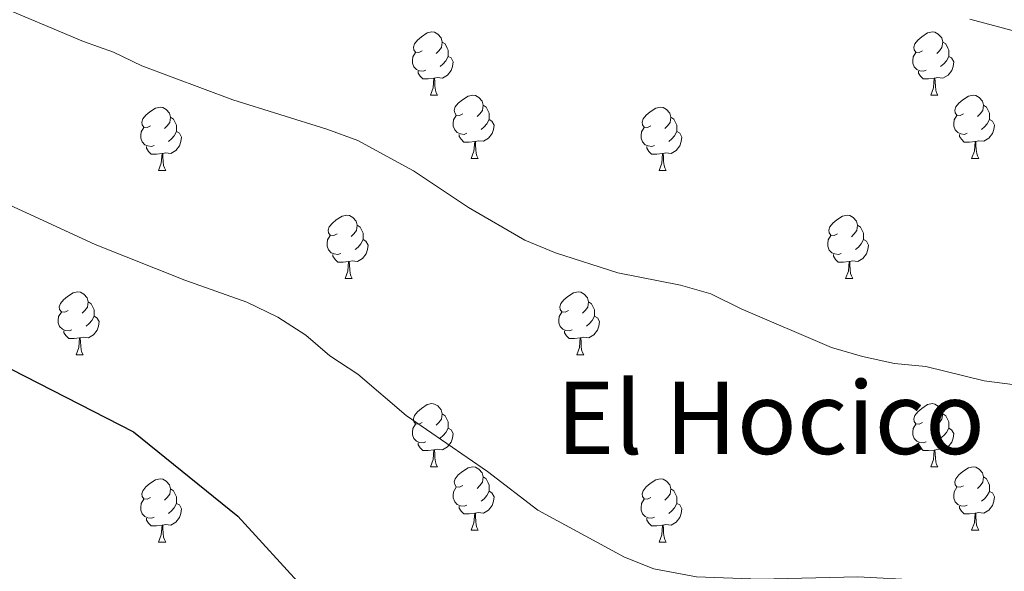
# Model space of a CAD drawing. Units: metres. Extents: x 565633 to 570117, y 4728349 to 4731363.
# Drawn here: x 566829 to 566985, y 4729393 to 4729480 of the extents above; entities that cross this region are included whole.
import ezdxf
from ezdxf.enums import TextEntityAlignment as Align

# ---------------------------------------------------------------- set-up
doc = ezdxf.new("R2010")
doc.units = ezdxf.units.M
doc.header["$MEASUREMENT"] = 0
doc.linetypes.add('TRAZOSX2', pattern=[1.5, 1, -0.5])
for name, color, linetype, lineweight in [('Level 36', 19, 'Continuous', 40), ('Level 4', 36, 'Continuous', 30), ('Level 45', 19, 'Continuous', 0), ('Level 5', 39, 'TRAZOSX2', 0)]:
    doc.layers.add(name, color=color, linetype=linetype, lineweight=lineweight)
doc.styles.add('Arial', font='ARIAL.TTF', dxfattribs={"height": 0.2})

msp = doc.modelspace()

# ---------------------------------------------------------------- linework, layer by layer
at = {"layer": 'Level 36', "color": 92, "linetype": 'Continuous', "lineweight": 0}
for points in [[(566892.49, 4729475.35, 0.01), (566891.96, 4729475.09, 0.01), (566891.43, 4729475.14, 0.01), (566891.16, 4729475.51, 0.01), (566891.11, 4729475.94, 0.01), (566891.27, 4729476.46, 0.01), (566891.75, 4729477.05, 0.01), (566892.38, 4729477.58, 0.01), (566893.28, 4729478.17, 0.01), (566894.03, 4729478.33, 0.01), (566894.45, 4729478.27, 0.01), (566894.98, 4729477.96, 0.01), (566895.51, 4729477.37, 0.01), (566895.67, 4729476.73, 0.01), (566895.56, 4729475.88, 0.01), (566895.14, 4729475.35, 0.01), (566894.72, 4729474.93, 0.01)], [(566971.82, 4729475.35, 0.01), (566971.29, 4729475.09, 0.01), (566970.76, 4729475.14, 0.01), (566970.49, 4729475.51, 0.01), (566970.44, 4729475.94, 0.01), (566970.6, 4729476.46, 0.01), (566971.08, 4729477.05, 0.01), (566971.71, 4729477.58, 0.01), (566972.61, 4729478.17, 0.01), (566973.36, 4729478.33, 0.01), (566973.78, 4729478.27, 0.01), (566974.31, 4729477.96, 0.01), (566974.84, 4729477.37, 0.01), (566975, 4729476.73, 0.01), (566974.89, 4729475.88, 0.01), (566974.47, 4729475.35, 0.01), (566974.05, 4729474.93, 0.01)], [(566895.67, 4729476.73, 0.01), (566896.15, 4729476.42, 0.01), (566896.46, 4729475.78, 0.01), (566896.62, 4729475.46, 0.01), (566896.62, 4729474.88, 0.01), (566896.62, 4729474.45, 0.01), (566896.25, 4729473.76, 0.01), (566895.83, 4729473.28, 0.01), (566895.35, 4729472.86, 0.01)], [(566975, 4729476.73, 0.01), (566975.48, 4729476.42, 0.01), (566975.79, 4729475.78, 0.01), (566975.95, 4729475.46, 0.01), (566975.95, 4729474.88, 0.01), (566975.95, 4729474.45, 0.01), (566975.58, 4729473.76, 0.01), (566975.16, 4729473.28, 0.01), (566974.68, 4729472.86, 0.01)], [(566893.07, 4729472.27, 0.01), (566892.65, 4729472.11, 0.01), (566892.06, 4729472.17, 0.01), (566891.59, 4729472.38, 0.01), (566891.16, 4729472.81, 0.01), (566890.95, 4729473.39, 0.01), (566890.95, 4729473.81, 0.01), (566891, 4729474.4, 0.01), (566891.43, 4729475.09, 0.01)], [(566972.4, 4729472.27, 0.01), (566971.98, 4729472.11, 0.01), (566971.39, 4729472.17, 0.01), (566970.92, 4729472.38, 0.01), (566970.49, 4729472.81, 0.01), (566970.28, 4729473.39, 0.01), (566970.28, 4729473.81, 0.01), (566970.33, 4729474.4, 0.01), (566970.76, 4729475.09, 0.01)], [(566896.62, 4729474.45, 0.01), (566897.08, 4729474.2, 0.01), (566897.42, 4729473.59, 0.01), (566897.31, 4729472.86, 0.01), (566897.1, 4729472.22, 0.01), (566896.52, 4729471.48, 0.01), (566895.72, 4729471, 0.01), (566894.87, 4729471.11, 0.01), (566894.44, 4729470.98, 0.01)], [(566975.95, 4729474.45, 0.01), (566976.41, 4729474.2, 0.01), (566976.75, 4729473.59, 0.01), (566976.64, 4729472.86, 0.01), (566976.43, 4729472.22, 0.01), (566975.85, 4729471.48, 0.01), (566975.05, 4729471, 0.01), (566974.2, 4729471.11, 0.01), (566973.77, 4729470.98, 0.01)], [(566894.33, 4729470.98, 0.01), (566893.44, 4729470.89, 0.01), (566892.6, 4729470.89, 0.01), (566892.17, 4729471.32, 0.01), (566891.85, 4729471.8, 0.01), (566891.85, 4729472.11, 0.01)], [(566973.66, 4729470.98, 0.01), (566972.77, 4729470.89, 0.01), (566971.93, 4729470.89, 0.01), (566971.5, 4729471.32, 0.01), (566971.18, 4729471.8, 0.01), (566971.18, 4729472.11, 0.01)], [(566893.79, 4729468.29, 0.01), (566894.22, 4729469.45, 0.01), (566894.33, 4729470.98, 0.01), (566894.44, 4729470.98, 0.01), (566894.48, 4729470.39, 0.01), (566894.51, 4729469.71, 0.01), (566894.58, 4729469.09, 0.01), (566894.7, 4729468.69, 0.01), (566894.91, 4729468.29, 0.01)], [(566973.12, 4729468.29, 0.01), (566973.55, 4729469.45, 0.01), (566973.66, 4729470.98, 0.01), (566973.77, 4729470.98, 0.01), (566973.81, 4729470.39, 0.01), (566973.84, 4729469.71, 0.01), (566973.91, 4729469.09, 0.01), (566974.03, 4729468.69, 0.01), (566974.24, 4729468.29, 0.01)], [(566893.79, 4729468.29, 0.01), (566894.91, 4729468.29, 0.01)], [(566898.96, 4729465.32, 0.01), (566898.43, 4729465.05, 0.01), (566897.9, 4729465.11, 0.01), (566897.64, 4729465.48, 0.01), (566897.58, 4729465.9, 0.01), (566897.74, 4729466.42, 0.01), (566898.22, 4729467.02, 0.01), (566898.86, 4729467.55, 0.01), (566899.76, 4729468.13, 0.01), (566900.5, 4729468.29, 0.01), (566900.93, 4729468.24, 0.01), (566901.46, 4729467.92, 0.01), (566901.99, 4729467.34, 0.01), (566902.15, 4729466.7, 0.01), (566902.04, 4729465.85, 0.01), (566901.61, 4729465.32, 0.01), (566901.19, 4729464.89, 0.01)], [(566973.12, 4729468.29, 0.01), (566974.24, 4729468.29, 0.01)], [(566978.29, 4729465.32, 0.01), (566977.76, 4729465.05, 0.01), (566977.23, 4729465.11, 0.01), (566976.97, 4729465.48, 0.01), (566976.91, 4729465.9, 0.01), (566977.07, 4729466.42, 0.01), (566977.55, 4729467.02, 0.01), (566978.19, 4729467.55, 0.01), (566979.09, 4729468.13, 0.01), (566979.83, 4729468.29, 0.01), (566980.26, 4729468.24, 0.01), (566980.79, 4729467.92, 0.01), (566981.32, 4729467.34, 0.01), (566981.48, 4729466.7, 0.01), (566981.37, 4729465.85, 0.01), (566980.94, 4729465.32, 0.01), (566980.52, 4729464.89, 0.01)], [(566902.15, 4729466.7, 0.01), (566902.62, 4729466.38, 0.01), (566902.94, 4729465.74, 0.01), (566903.1, 4729465.42, 0.01), (566903.1, 4729464.84, 0.01), (566903.1, 4729464.42, 0.01), (566902.73, 4729463.73, 0.01), (566902.31, 4729463.25, 0.01), (566901.83, 4729462.83, 0.01)], [(566981.48, 4729466.7, 0.01), (566981.95, 4729466.38, 0.01), (566982.27, 4729465.74, 0.01), (566982.43, 4729465.42, 0.01), (566982.43, 4729464.84, 0.01), (566982.43, 4729464.42, 0.01), (566982.06, 4729463.73, 0.01), (566981.64, 4729463.25, 0.01), (566981.16, 4729462.83, 0.01)], [(566849.41, 4729463.41, 0.01), (566848.88, 4729463.15, 0.01), (566848.35, 4729463.2, 0.01), (566848.08, 4729463.57, 0.01), (566848.03, 4729464, 0.01), (566848.19, 4729464.52, 0.01), (566848.67, 4729465.11, 0.01), (566849.3, 4729465.64, 0.01), (566850.2, 4729466.23, 0.01), (566850.95, 4729466.39, 0.01), (566851.37, 4729466.33, 0.01), (566851.9, 4729466.02, 0.01), (566852.43, 4729465.43, 0.01), (566852.59, 4729464.79, 0.01), (566852.48, 4729463.94, 0.01), (566852.06, 4729463.41, 0.01), (566851.64, 4729462.99, 0.01)], [(566928.74, 4729463.41, 0.01), (566928.21, 4729463.15, 0.01), (566927.68, 4729463.2, 0.01), (566927.41, 4729463.57, 0.01), (566927.36, 4729464, 0.01), (566927.52, 4729464.52, 0.01), (566928, 4729465.11, 0.01), (566928.63, 4729465.64, 0.01), (566929.53, 4729466.23, 0.01), (566930.28, 4729466.39, 0.01), (566930.7, 4729466.33, 0.01), (566931.23, 4729466.02, 0.01), (566931.76, 4729465.43, 0.01), (566931.92, 4729464.79, 0.01), (566931.81, 4729463.94, 0.01), (566931.39, 4729463.41, 0.01), (566930.97, 4729462.99, 0.01)], [(566852.59, 4729464.79, 0.01), (566853.07, 4729464.48, 0.01), (566853.38, 4729463.84, 0.01), (566853.54, 4729463.52, 0.01), (566853.54, 4729462.94, 0.01), (566853.54, 4729462.51, 0.01), (566853.17, 4729461.82, 0.01), (566852.75, 4729461.34, 0.01), (566852.27, 4729460.92, 0.01)], [(566899.55, 4729462.24, 0.01), (566899.12, 4729462.08, 0.01), (566898.54, 4729462.14, 0.01), (566898.06, 4729462.35, 0.01), (566897.64, 4729462.77, 0.01), (566897.42, 4729463.36, 0.01), (566897.42, 4729463.78, 0.01), (566897.48, 4729464.36, 0.01), (566897.9, 4729465.05, 0.01)], [(566903.1, 4729464.42, 0.01), (566903.55, 4729464.17, 0.01), (566903.9, 4729463.55, 0.01), (566903.79, 4729462.83, 0.01), (566903.58, 4729462.19, 0.01), (566902.99, 4729461.45, 0.01), (566902.2, 4729460.97, 0.01), (566901.35, 4729461.07, 0.01), (566900.92, 4729460.94, 0.01)], [(566931.92, 4729464.79, 0.01), (566932.4, 4729464.48, 0.01), (566932.71, 4729463.84, 0.01), (566932.87, 4729463.52, 0.01), (566932.87, 4729462.94, 0.01), (566932.87, 4729462.51, 0.01), (566932.5, 4729461.82, 0.01), (566932.08, 4729461.34, 0.01), (566931.6, 4729460.92, 0.01)], [(566978.88, 4729462.24, 0.01), (566978.45, 4729462.08, 0.01), (566977.87, 4729462.14, 0.01), (566977.39, 4729462.35, 0.01), (566976.97, 4729462.77, 0.01), (566976.75, 4729463.36, 0.01), (566976.75, 4729463.78, 0.01), (566976.81, 4729464.36, 0.01), (566977.23, 4729465.05, 0.01)], [(566982.43, 4729464.42, 0.01), (566982.88, 4729464.17, 0.01), (566983.23, 4729463.55, 0.01), (566983.12, 4729462.83, 0.01), (566982.91, 4729462.19, 0.01), (566982.32, 4729461.45, 0.01), (566981.53, 4729460.97, 0.01), (566980.68, 4729461.07, 0.01), (566980.25, 4729460.94, 0.01)], [(566849.99, 4729460.33, 0.01), (566849.57, 4729460.17, 0.01), (566848.98, 4729460.23, 0.01), (566848.51, 4729460.44, 0.01), (566848.08, 4729460.87, 0.01), (566847.87, 4729461.45, 0.01), (566847.87, 4729461.87, 0.01), (566847.92, 4729462.46, 0.01), (566848.35, 4729463.15, 0.01)], [(566853.54, 4729462.51, 0.01), (566854, 4729462.26, 0.01), (566854.34, 4729461.65, 0.01), (566854.23, 4729460.92, 0.01), (566854.02, 4729460.28, 0.01), (566853.44, 4729459.54, 0.01), (566852.64, 4729459.06, 0.01), (566851.79, 4729459.17, 0.01), (566851.36, 4729459.04, 0.01)], [(566900.81, 4729460.94, 0.01), (566899.92, 4729460.86, 0.01), (566899.07, 4729460.86, 0.01), (566898.65, 4729461.29, 0.01), (566898.33, 4729461.76, 0.01), (566898.33, 4729462.08, 0.01)], [(566929.32, 4729460.33, 0.01), (566928.9, 4729460.17, 0.01), (566928.31, 4729460.23, 0.01), (566927.84, 4729460.44, 0.01), (566927.41, 4729460.87, 0.01), (566927.2, 4729461.45, 0.01), (566927.2, 4729461.87, 0.01), (566927.25, 4729462.46, 0.01), (566927.68, 4729463.15, 0.01)], [(566932.87, 4729462.51, 0.01), (566933.33, 4729462.26, 0.01), (566933.67, 4729461.65, 0.01), (566933.56, 4729460.92, 0.01), (566933.35, 4729460.28, 0.01), (566932.77, 4729459.54, 0.01), (566931.97, 4729459.06, 0.01), (566931.12, 4729459.17, 0.01), (566930.69, 4729459.04, 0.01)], [(566980.14, 4729460.94, 0.01), (566979.25, 4729460.86, 0.01), (566978.4, 4729460.86, 0.01), (566977.98, 4729461.29, 0.01), (566977.66, 4729461.76, 0.01), (566977.66, 4729462.08, 0.01)], [(566900.26, 4729458.26, 0.01), (566900.7, 4729459.42, 0.01), (566900.81, 4729460.94, 0.01), (566900.92, 4729460.94, 0.01), (566900.95, 4729460.36, 0.01), (566900.99, 4729459.67, 0.01), (566901.06, 4729459.06, 0.01), (566901.17, 4729458.66, 0.01), (566901.39, 4729458.26, 0.01)], [(566979.59, 4729458.26, 0.01), (566980.03, 4729459.42, 0.01), (566980.14, 4729460.94, 0.01), (566980.25, 4729460.94, 0.01), (566980.28, 4729460.36, 0.01), (566980.32, 4729459.67, 0.01), (566980.39, 4729459.06, 0.01), (566980.5, 4729458.66, 0.01), (566980.72, 4729458.26, 0.01)], [(566851.25, 4729459.04, 0.01), (566850.36, 4729458.95, 0.01), (566849.52, 4729458.95, 0.01), (566849.09, 4729459.38, 0.01), (566848.77, 4729459.86, 0.01), (566848.77, 4729460.17, 0.01)], [(566850.71, 4729456.35, 0.01), (566851.14, 4729457.51, 0.01), (566851.25, 4729459.04, 0.01), (566851.36, 4729459.04, 0.01), (566851.4, 4729458.45, 0.01), (566851.43, 4729457.77, 0.01), (566851.5, 4729457.15, 0.01), (566851.62, 4729456.75, 0.01), (566851.83, 4729456.35, 0.01)], [(566930.58, 4729459.04, 0.01), (566929.69, 4729458.95, 0.01), (566928.85, 4729458.95, 0.01), (566928.42, 4729459.38, 0.01), (566928.1, 4729459.86, 0.01), (566928.1, 4729460.17, 0.01)], [(566930.04, 4729456.35, 0.01), (566930.47, 4729457.51, 0.01), (566930.58, 4729459.04, 0.01), (566930.69, 4729459.04, 0.01), (566930.73, 4729458.45, 0.01), (566930.76, 4729457.77, 0.01), (566930.83, 4729457.15, 0.01), (566930.95, 4729456.75, 0.01), (566931.16, 4729456.35, 0.01)], [(566900.26, 4729458.26, 0.01), (566901.39, 4729458.26, 0.01)], [(566979.59, 4729458.26, 0.01), (566980.72, 4729458.26, 0.01)], [(566850.71, 4729456.35, 0.01), (566851.83, 4729456.35, 0.01)], [(566930.04, 4729456.35, 0.01), (566931.16, 4729456.35, 0.01)], [(566878.99, 4729446.27, 0.01), (566878.46, 4729446.01, 0.01), (566877.93, 4729446.06, 0.01), (566877.66, 4729446.43, 0.01), (566877.61, 4729446.86, 0.01), (566877.77, 4729447.38, 0.01), (566878.25, 4729447.97, 0.01), (566878.88, 4729448.5, 0.01), (566879.78, 4729449.09, 0.01), (566880.53, 4729449.25, 0.01), (566880.95, 4729449.19, 0.01), (566881.48, 4729448.88, 0.01), (566882.01, 4729448.29, 0.01), (566882.17, 4729447.65, 0.01), (566882.06, 4729446.8, 0.01), (566881.64, 4729446.27, 0.01), (566881.22, 4729445.85, 0.01)], [(566958.31, 4729446.27, 0.01), (566957.78, 4729446, 0.01), (566957.25, 4729446.06, 0.01), (566956.99, 4729446.43, 0.01), (566956.93, 4729446.86, 0.01), (566957.09, 4729447.38, 0.01), (566957.57, 4729447.97, 0.01), (566958.21, 4729448.5, 0.01), (566959.11, 4729449.08, 0.01), (566959.85, 4729449.24, 0.01), (566960.28, 4729449.19, 0.01), (566960.81, 4729448.88, 0.01), (566961.34, 4729448.29, 0.01), (566961.5, 4729447.65, 0.01), (566961.39, 4729446.8, 0.01), (566960.96, 4729446.27, 0.01), (566960.54, 4729445.84, 0.01)], [(566882.17, 4729447.65, 0.01), (566882.65, 4729447.34, 0.01), (566882.96, 4729446.7, 0.01), (566883.12, 4729446.38, 0.01), (566883.12, 4729445.8, 0.01), (566883.12, 4729445.37, 0.01), (566882.75, 4729444.68, 0.01), (566882.33, 4729444.2, 0.01), (566881.85, 4729443.78, 0.01)], [(566961.5, 4729447.65, 0.01), (566961.97, 4729447.34, 0.01), (566962.29, 4729446.7, 0.01), (566962.45, 4729446.38, 0.01), (566962.45, 4729445.8, 0.01), (566962.45, 4729445.37, 0.01), (566962.08, 4729444.68, 0.01), (566961.66, 4729444.2, 0.01), (566961.18, 4729443.78, 0.01)], [(566879.57, 4729443.19, 0.01), (566879.14, 4729443.03, 0.01), (566878.56, 4729443.09, 0.01), (566878.08, 4729443.3, 0.01), (566877.66, 4729443.73, 0.01), (566877.44, 4729444.31, 0.01), (566877.44, 4729444.73, 0.01), (566877.5, 4729445.32, 0.01), (566877.93, 4729446.01, 0.01)], [(566883.12, 4729445.37, 0.01), (566883.58, 4729445.12, 0.01), (566883.92, 4729444.51, 0.01), (566883.81, 4729443.78, 0.01), (566883.6, 4729443.14, 0.01), (566883.02, 4729442.4, 0.01), (566882.22, 4729441.92, 0.01), (566881.37, 4729442.03, 0.01), (566880.94, 4729441.9, 0.01)], [(566958.9, 4729443.19, 0.01), (566958.47, 4729443.03, 0.01), (566957.89, 4729443.09, 0.01), (566957.41, 4729443.3, 0.01), (566956.99, 4729443.72, 0.01), (566956.77, 4729444.31, 0.01), (566956.77, 4729444.73, 0.01), (566956.83, 4729445.32, 0.01), (566957.25, 4729446, 0.01)], [(566962.45, 4729445.37, 0.01), (566962.9, 4729445.12, 0.01), (566963.25, 4729444.5, 0.01), (566963.14, 4729443.78, 0.01), (566962.93, 4729443.14, 0.01), (566962.34, 4729442.4, 0.01), (566961.55, 4729441.92, 0.01), (566960.7, 4729442.02, 0.01), (566960.27, 4729441.9, 0.01)], [(566880.83, 4729441.9, 0.01), (566879.94, 4729441.81, 0.01), (566879.1, 4729441.81, 0.01), (566878.67, 4729442.24, 0.01), (566878.35, 4729442.72, 0.01), (566878.35, 4729443.03, 0.01)], [(566880.28, 4729439.21, 0.01), (566880.72, 4729440.37, 0.01), (566880.83, 4729441.9, 0.01), (566880.94, 4729441.9, 0.01), (566880.98, 4729441.31, 0.01), (566881.01, 4729440.63, 0.01), (566881.08, 4729440.01, 0.01), (566881.2, 4729439.61, 0.01), (566881.41, 4729439.21, 0.01)], [(566960.16, 4729441.9, 0.01), (566959.27, 4729441.81, 0.01), (566958.42, 4729441.81, 0.01), (566958, 4729442.24, 0.01), (566957.68, 4729442.72, 0.01), (566957.68, 4729443.03, 0.01)], [(566959.61, 4729439.21, 0.01), (566960.05, 4729440.37, 0.01), (566960.16, 4729441.9, 0.01), (566960.27, 4729441.9, 0.01), (566960.3, 4729441.31, 0.01), (566960.34, 4729440.62, 0.01), (566960.41, 4729440.01, 0.01), (566960.52, 4729439.61, 0.01), (566960.74, 4729439.21, 0.01)], [(566880.28, 4729439.21, 0.01), (566881.41, 4729439.21, 0.01)], [(566959.61, 4729439.21, 0.01), (566960.74, 4729439.21, 0.01)], [(566836.35, 4729434.13, 0.01), (566835.82, 4729433.87, 0.01), (566835.29, 4729433.92, 0.01), (566835.02, 4729434.29, 0.01), (566834.97, 4729434.72, 0.01), (566835.13, 4729435.24, 0.01), (566835.61, 4729435.83, 0.01), (566836.24, 4729436.36, 0.01), (566837.14, 4729436.95, 0.01), (566837.89, 4729437.11, 0.01), (566838.31, 4729437.05, 0.01), (566838.84, 4729436.74, 0.01), (566839.37, 4729436.15, 0.01), (566839.53, 4729435.51, 0.01), (566839.42, 4729434.66, 0.01), (566839, 4729434.13, 0.01), (566838.58, 4729433.71, 0.01)], [(566915.68, 4729434.13, 0.01), (566915.15, 4729433.86, 0.01), (566914.62, 4729433.92, 0.01), (566914.35, 4729434.29, 0.01), (566914.3, 4729434.72, 0.01), (566914.46, 4729435.24, 0.01), (566914.94, 4729435.83, 0.01), (566915.57, 4729436.36, 0.01), (566916.47, 4729436.94, 0.01), (566917.22, 4729437.1, 0.01), (566917.64, 4729437.05, 0.01), (566918.17, 4729436.74, 0.01), (566918.7, 4729436.15, 0.01), (566918.86, 4729435.51, 0.01), (566918.75, 4729434.66, 0.01), (566918.33, 4729434.13, 0.01), (566917.91, 4729433.7, 0.01)], [(566839.53, 4729435.51, 0.01), (566840.01, 4729435.2, 0.01), (566840.32, 4729434.56, 0.01), (566840.48, 4729434.24, 0.01), (566840.48, 4729433.66, 0.01), (566840.48, 4729433.23, 0.01), (566840.11, 4729432.54, 0.01), (566839.69, 4729432.06, 0.01), (566839.21, 4729431.64, 0.01)], [(566918.86, 4729435.51, 0.01), (566919.34, 4729435.2, 0.01), (566919.65, 4729434.56, 0.01), (566919.81, 4729434.24, 0.01), (566919.81, 4729433.66, 0.01), (566919.81, 4729433.23, 0.01), (566919.44, 4729432.54, 0.01), (566919.02, 4729432.06, 0.01), (566918.54, 4729431.64, 0.01)], [(566836.93, 4729431.05, 0.01), (566836.51, 4729430.89, 0.01), (566835.92, 4729430.95, 0.01), (566835.45, 4729431.16, 0.01), (566835.02, 4729431.59, 0.01), (566834.81, 4729432.17, 0.01), (566834.81, 4729432.59, 0.01), (566834.86, 4729433.18, 0.01), (566835.29, 4729433.87, 0.01)], [(566840.48, 4729433.23, 0.01), (566840.94, 4729432.98, 0.01), (566841.28, 4729432.37, 0.01), (566841.17, 4729431.64, 0.01), (566840.96, 4729431, 0.01), (566840.38, 4729430.26, 0.01), (566839.58, 4729429.78, 0.01), (566838.73, 4729429.89, 0.01), (566838.3, 4729429.76, 0.01)], [(566916.26, 4729431.05, 0.01), (566915.84, 4729430.89, 0.01), (566915.25, 4729430.95, 0.01), (566914.78, 4729431.16, 0.01), (566914.35, 4729431.58, 0.01), (566914.14, 4729432.17, 0.01), (566914.14, 4729432.59, 0.01), (566914.19, 4729433.18, 0.01), (566914.62, 4729433.86, 0.01)], [(566919.81, 4729433.23, 0.01), (566920.27, 4729432.98, 0.01), (566920.61, 4729432.36, 0.01), (566920.5, 4729431.64, 0.01), (566920.29, 4729431, 0.01), (566919.71, 4729430.26, 0.01), (566918.91, 4729429.78, 0.01), (566918.06, 4729429.88, 0.01), (566917.63, 4729429.76, 0.01)], [(566838.19, 4729429.76, 0.01), (566837.3, 4729429.67, 0.01), (566836.46, 4729429.67, 0.01), (566836.03, 4729430.1, 0.01), (566835.71, 4729430.58, 0.01), (566835.71, 4729430.89, 0.01)], [(566917.52, 4729429.76, 0.01), (566916.63, 4729429.67, 0.01), (566915.79, 4729429.67, 0.01), (566915.36, 4729430.1, 0.01), (566915.04, 4729430.58, 0.01), (566915.04, 4729430.89, 0.01)], [(566837.65, 4729427.07, 0.01), (566838.08, 4729428.23, 0.01), (566838.19, 4729429.76, 0.01), (566838.3, 4729429.76, 0.01), (566838.34, 4729429.17, 0.01), (566838.37, 4729428.49, 0.01), (566838.44, 4729427.87, 0.01), (566838.56, 4729427.47, 0.01), (566838.77, 4729427.07, 0.01)], [(566916.98, 4729427.07, 0.01), (566917.41, 4729428.23, 0.01), (566917.52, 4729429.76, 0.01), (566917.63, 4729429.76, 0.01), (566917.67, 4729429.17, 0.01), (566917.7, 4729428.48, 0.01), (566917.77, 4729427.87, 0.01), (566917.89, 4729427.47, 0.01), (566918.1, 4729427.07, 0.01)], [(566837.65, 4729427.07, 0.01), (566838.77, 4729427.07, 0.01)], [(566916.98, 4729427.07, 0.01), (566918.1, 4729427.07, 0.01)], [(566892.49, 4729416.36, 0.01), (566891.96, 4729416.1, 0.01), (566891.43, 4729416.15, 0.01), (566891.16, 4729416.52, 0.01), (566891.11, 4729416.95, 0.01), (566891.27, 4729417.47, 0.01), (566891.75, 4729418.06, 0.01), (566892.38, 4729418.59, 0.01), (566893.28, 4729419.18, 0.01), (566894.03, 4729419.34, 0.01), (566894.45, 4729419.28, 0.01), (566894.98, 4729418.97, 0.01), (566895.51, 4729418.38, 0.01), (566895.67, 4729417.74, 0.01), (566895.56, 4729416.89, 0.01), (566895.14, 4729416.36, 0.01), (566894.72, 4729415.94, 0.01)], [(566971.82, 4729416.36, 0.01), (566971.29, 4729416.1, 0.01), (566970.76, 4729416.15, 0.01), (566970.49, 4729416.52, 0.01), (566970.44, 4729416.94, 0.01), (566970.6, 4729417.46, 0.01), (566971.08, 4729418.06, 0.01), (566971.71, 4729418.59, 0.01), (566972.61, 4729419.18, 0.01), (566973.36, 4729419.34, 0.01), (566973.78, 4729419.28, 0.01), (566974.31, 4729418.96, 0.01), (566974.84, 4729418.38, 0.01), (566975, 4729417.74, 0.01), (566974.89, 4729416.89, 0.01), (566974.47, 4729416.36, 0.01), (566974.05, 4729415.94, 0.01)], [(566895.67, 4729417.74, 0.01), (566896.15, 4729417.43, 0.01), (566896.46, 4729416.79, 0.01), (566896.62, 4729416.47, 0.01), (566896.62, 4729415.89, 0.01), (566896.62, 4729415.46, 0.01), (566896.25, 4729414.77, 0.01), (566895.83, 4729414.29, 0.01), (566895.35, 4729413.87, 0.01)], [(566975, 4729417.74, 0.01), (566975.48, 4729417.42, 0.01), (566975.79, 4729416.78, 0.01), (566975.95, 4729416.46, 0.01), (566975.95, 4729415.88, 0.01), (566975.95, 4729415.46, 0.01), (566975.58, 4729414.77, 0.01), (566975.16, 4729414.29, 0.01), (566974.68, 4729413.87, 0.01)], [(566893.07, 4729413.28, 0.01), (566892.65, 4729413.12, 0.01), (566892.06, 4729413.18, 0.01), (566891.59, 4729413.39, 0.01), (566891.16, 4729413.82, 0.01), (566890.95, 4729414.4, 0.01), (566890.95, 4729414.82, 0.01), (566891, 4729415.41, 0.01), (566891.43, 4729416.1, 0.01)], [(566896.62, 4729415.46, 0.01), (566897.08, 4729415.21, 0.01), (566897.42, 4729414.6, 0.01), (566897.31, 4729413.87, 0.01), (566897.1, 4729413.23, 0.01), (566896.52, 4729412.49, 0.01), (566895.72, 4729412.01, 0.01), (566894.87, 4729412.12, 0.01), (566894.44, 4729411.99, 0.01)], [(566972.4, 4729413.28, 0.01), (566971.98, 4729413.12, 0.01), (566971.39, 4729413.18, 0.01), (566970.92, 4729413.39, 0.01), (566970.49, 4729413.82, 0.01), (566970.28, 4729414.4, 0.01), (566970.28, 4729414.82, 0.01), (566970.33, 4729415.4, 0.01), (566970.76, 4729416.1, 0.01)], [(566975.95, 4729415.46, 0.01), (566976.41, 4729415.21, 0.01), (566976.75, 4729414.6, 0.01), (566976.64, 4729413.87, 0.01), (566976.43, 4729413.23, 0.01), (566975.85, 4729412.49, 0.01), (566975.05, 4729412.01, 0.01), (566974.2, 4729412.12, 0.01), (566973.77, 4729411.98, 0.01)], [(566894.33, 4729411.99, 0.01), (566893.44, 4729411.9, 0.01), (566892.6, 4729411.9, 0.01), (566892.17, 4729412.33, 0.01), (566891.85, 4729412.81, 0.01), (566891.85, 4729413.12, 0.01)], [(566973.66, 4729411.98, 0.01), (566972.77, 4729411.9, 0.01), (566971.93, 4729411.9, 0.01), (566971.5, 4729412.33, 0.01), (566971.18, 4729412.8, 0.01), (566971.18, 4729413.12, 0.01)], [(566893.79, 4729409.3, 0.01), (566894.22, 4729410.46, 0.01), (566894.33, 4729411.99, 0.01), (566894.44, 4729411.99, 0.01), (566894.48, 4729411.4, 0.01), (566894.51, 4729410.72, 0.01), (566894.58, 4729410.1, 0.01), (566894.7, 4729409.7, 0.01), (566894.91, 4729409.3, 0.01)], [(566973.12, 4729409.3, 0.01), (566973.55, 4729410.46, 0.01), (566973.66, 4729411.98, 0.01), (566973.77, 4729411.98, 0.01), (566973.81, 4729411.4, 0.01), (566973.84, 4729410.72, 0.01), (566973.91, 4729410.1, 0.01), (566974.03, 4729409.7, 0.01), (566974.24, 4729409.3, 0.01)], [(566893.79, 4729409.3, 0.01), (566894.91, 4729409.3, 0.01)], [(566898.96, 4729406.33, 0.01), (566898.43, 4729406.06, 0.01), (566897.9, 4729406.12, 0.01), (566897.64, 4729406.49, 0.01), (566897.58, 4729406.91, 0.01), (566897.74, 4729407.43, 0.01), (566898.22, 4729408.03, 0.01), (566898.86, 4729408.56, 0.01), (566899.76, 4729409.14, 0.01), (566900.5, 4729409.3, 0.01), (566900.93, 4729409.25, 0.01), (566901.46, 4729408.93, 0.01), (566901.99, 4729408.35, 0.01), (566902.15, 4729407.71, 0.01), (566902.04, 4729406.86, 0.01), (566901.61, 4729406.33, 0.01), (566901.19, 4729405.9, 0.01)], [(566973.12, 4729409.3, 0.01), (566974.24, 4729409.3, 0.01)], [(566978.29, 4729406.32, 0.01), (566977.76, 4729406.06, 0.01), (566977.23, 4729406.12, 0.01), (566976.97, 4729406.48, 0.01), (566976.91, 4729406.91, 0.01), (566977.07, 4729407.43, 0.01), (566977.55, 4729408.02, 0.01), (566978.19, 4729408.56, 0.01), (566979.09, 4729409.14, 0.01), (566979.83, 4729409.3, 0.01), (566980.26, 4729409.24, 0.01), (566980.79, 4729408.93, 0.01), (566981.32, 4729408.34, 0.01), (566981.48, 4729407.7, 0.01), (566981.37, 4729406.86, 0.01), (566980.94, 4729406.32, 0.01), (566980.52, 4729405.9, 0.01)], [(566849.41, 4729404.42, 0.01), (566848.88, 4729404.16, 0.01), (566848.35, 4729404.21, 0.01), (566848.08, 4729404.58, 0.01), (566848.03, 4729405.01, 0.01), (566848.19, 4729405.53, 0.01), (566848.67, 4729406.12, 0.01), (566849.3, 4729406.65, 0.01), (566850.2, 4729407.24, 0.01), (566850.95, 4729407.4, 0.01), (566851.37, 4729407.34, 0.01), (566851.9, 4729407.03, 0.01), (566852.43, 4729406.44, 0.01), (566852.59, 4729405.8, 0.01), (566852.48, 4729404.95, 0.01), (566852.06, 4729404.42, 0.01), (566851.64, 4729404, 0.01)], [(566902.15, 4729407.71, 0.01), (566902.62, 4729407.39, 0.01), (566902.94, 4729406.75, 0.01), (566903.1, 4729406.43, 0.01), (566903.1, 4729405.85, 0.01), (566903.1, 4729405.43, 0.01), (566902.73, 4729404.74, 0.01), (566902.31, 4729404.26, 0.01), (566901.83, 4729403.84, 0.01)], [(566928.74, 4729404.42, 0.01), (566928.2, 4729404.16, 0.01), (566927.68, 4729404.21, 0.01), (566927.41, 4729404.58, 0.01), (566927.36, 4729405.01, 0.01), (566927.52, 4729405.53, 0.01), (566928, 4729406.12, 0.01), (566928.63, 4729406.65, 0.01), (566929.53, 4729407.24, 0.01), (566930.28, 4729407.4, 0.01), (566930.7, 4729407.34, 0.01), (566931.23, 4729407.03, 0.01), (566931.76, 4729406.44, 0.01), (566931.92, 4729405.8, 0.01), (566931.81, 4729404.95, 0.01), (566931.38, 4729404.42, 0.01), (566930.96, 4729404, 0.01)], [(566981.48, 4729407.7, 0.01), (566981.95, 4729407.39, 0.01), (566982.27, 4729406.75, 0.01), (566982.43, 4729406.43, 0.01), (566982.43, 4729405.85, 0.01), (566982.43, 4729405.42, 0.01), (566982.06, 4729404.74, 0.01), (566981.64, 4729404.26, 0.01), (566981.16, 4729403.84, 0.01)], [(566852.59, 4729405.8, 0.01), (566853.07, 4729405.49, 0.01), (566853.38, 4729404.85, 0.01), (566853.54, 4729404.53, 0.01), (566853.54, 4729403.95, 0.01), (566853.54, 4729403.52, 0.01), (566853.17, 4729402.83, 0.01), (566852.75, 4729402.35, 0.01), (566852.27, 4729401.93, 0.01)], [(566899.55, 4729403.25, 0.01), (566899.12, 4729403.09, 0.01), (566898.54, 4729403.15, 0.01), (566898.06, 4729403.36, 0.01), (566897.64, 4729403.78, 0.01), (566897.42, 4729404.37, 0.01), (566897.42, 4729404.79, 0.01), (566897.48, 4729405.37, 0.01), (566897.9, 4729406.06, 0.01)], [(566931.92, 4729405.8, 0.01), (566932.4, 4729405.49, 0.01), (566932.71, 4729404.85, 0.01), (566932.87, 4729404.53, 0.01), (566932.87, 4729403.95, 0.01), (566932.87, 4729403.52, 0.01), (566932.5, 4729402.83, 0.01), (566932.08, 4729402.35, 0.01), (566931.6, 4729401.93, 0.01)], [(566978.88, 4729403.24, 0.01), (566978.45, 4729403.08, 0.01), (566977.87, 4729403.14, 0.01), (566977.39, 4729403.36, 0.01), (566976.97, 4729403.78, 0.01), (566976.75, 4729404.36, 0.01), (566976.75, 4729404.78, 0.01), (566976.81, 4729405.37, 0.01), (566977.23, 4729406.06, 0.01)], [(566903.1, 4729405.43, 0.01), (566903.55, 4729405.18, 0.01), (566903.9, 4729404.56, 0.01), (566903.79, 4729403.84, 0.01), (566903.58, 4729403.2, 0.01), (566902.99, 4729402.46, 0.01), (566902.2, 4729401.98, 0.01), (566901.35, 4729402.08, 0.01), (566900.92, 4729401.95, 0.01)], [(566982.43, 4729405.42, 0.01), (566982.88, 4729405.18, 0.01), (566983.23, 4729404.56, 0.01), (566983.12, 4729403.84, 0.01), (566982.91, 4729403.2, 0.01), (566982.32, 4729402.46, 0.01), (566981.53, 4729401.98, 0.01), (566980.68, 4729402.08, 0.01), (566980.25, 4729401.95, 0.01)], [(566849.99, 4729401.34, 0.01), (566849.57, 4729401.18, 0.01), (566848.98, 4729401.24, 0.01), (566848.51, 4729401.45, 0.01), (566848.08, 4729401.88, 0.01), (566847.87, 4729402.46, 0.01), (566847.87, 4729402.88, 0.01), (566847.92, 4729403.47, 0.01), (566848.35, 4729404.16, 0.01)], [(566853.54, 4729403.52, 0.01), (566854, 4729403.27, 0.01), (566854.34, 4729402.66, 0.01), (566854.23, 4729401.93, 0.01), (566854.02, 4729401.29, 0.01), (566853.44, 4729400.55, 0.01), (566852.64, 4729400.07, 0.01), (566851.79, 4729400.18, 0.01), (566851.36, 4729400.05, 0.01)], [(566900.81, 4729401.95, 0.01), (566899.92, 4729401.87, 0.01), (566899.07, 4729401.87, 0.01), (566898.65, 4729402.3, 0.01), (566898.33, 4729402.77, 0.01), (566898.33, 4729403.09, 0.01)], [(566929.32, 4729401.34, 0.01), (566928.9, 4729401.18, 0.01), (566928.31, 4729401.24, 0.01), (566927.84, 4729401.45, 0.01), (566927.41, 4729401.88, 0.01), (566927.2, 4729402.46, 0.01), (566927.2, 4729402.88, 0.01), (566927.25, 4729403.47, 0.01), (566927.68, 4729404.16, 0.01)], [(566932.87, 4729403.52, 0.01), (566933.32, 4729403.27, 0.01), (566933.67, 4729402.66, 0.01), (566933.56, 4729401.93, 0.01), (566933.35, 4729401.29, 0.01), (566932.76, 4729400.55, 0.01), (566931.97, 4729400.07, 0.01), (566931.12, 4729400.18, 0.01), (566930.69, 4729400.05, 0.01)], [(566980.14, 4729401.95, 0.01), (566979.25, 4729401.86, 0.01), (566978.4, 4729401.86, 0.01), (566977.98, 4729402.3, 0.01), (566977.66, 4729402.77, 0.01), (566977.66, 4729403.08, 0.01)], [(566851.25, 4729400.05, 0.01), (566850.36, 4729399.96, 0.01), (566849.52, 4729399.96, 0.01), (566849.09, 4729400.39, 0.01), (566848.77, 4729400.87, 0.01), (566848.77, 4729401.18, 0.01)], [(566900.26, 4729399.27, 0.01), (566900.7, 4729400.43, 0.01), (566900.81, 4729401.95, 0.01), (566900.92, 4729401.95, 0.01), (566900.95, 4729401.37, 0.01), (566900.99, 4729400.68, 0.01), (566901.06, 4729400.07, 0.01), (566901.17, 4729399.67, 0.01), (566901.39, 4729399.27, 0.01)], [(566930.58, 4729400.05, 0.01), (566929.69, 4729399.96, 0.01), (566928.84, 4729399.96, 0.01), (566928.42, 4729400.39, 0.01), (566928.1, 4729400.87, 0.01), (566928.1, 4729401.18, 0.01)], [(566979.59, 4729399.26, 0.01), (566980.03, 4729400.42, 0.01), (566980.14, 4729401.95, 0.01), (566980.25, 4729401.95, 0.01), (566980.28, 4729401.36, 0.01), (566980.32, 4729400.68, 0.01), (566980.38, 4729400.06, 0.01), (566980.5, 4729399.66, 0.01), (566980.72, 4729399.26, 0.01)], [(566850.71, 4729397.36, 0.01), (566851.14, 4729398.52, 0.01), (566851.25, 4729400.05, 0.01), (566851.36, 4729400.05, 0.01), (566851.4, 4729399.46, 0.01), (566851.43, 4729398.78, 0.01), (566851.5, 4729398.16, 0.01), (566851.62, 4729397.76, 0.01), (566851.83, 4729397.36, 0.01)], [(566930.04, 4729397.36, 0.01), (566930.47, 4729398.52, 0.01), (566930.58, 4729400.05, 0.01), (566930.69, 4729400.05, 0.01), (566930.72, 4729399.46, 0.01), (566930.76, 4729398.78, 0.01), (566930.83, 4729398.16, 0.01), (566930.94, 4729397.76, 0.01), (566931.16, 4729397.36, 0.01)], [(566900.26, 4729399.27, 0.01), (566901.39, 4729399.27, 0.01)], [(566979.59, 4729399.26, 0.01), (566980.72, 4729399.26, 0.01)], [(566850.71, 4729397.36, 0.01), (566851.83, 4729397.36, 0.01)], [(566930.04, 4729397.36, 0.01), (566931.16, 4729397.36, 0.01)]]:
    msp.add_polyline3d(points, dxfattribs=at)
at = {"layer": 'Level 4', "color": 36, "linetype": 'Continuous', "lineweight": 30}
msp.add_polyline3d([(566818.74, 4729429.2, 975.01), (566846.71, 4729414.86, 975.01), (566863.27, 4729401.5, 975.01), (566873.91, 4729389.85, 975.01)], dxfattribs=at)
at = {"layer": 'Level 5', "color": 36, "linetype": 'Continuous', "lineweight": 0}
for points in [[(566810.13, 4729488.93, 985.01), (566838.81, 4729476.83, 985.01), (566843.54, 4729475.1, 985.01), (566848.05, 4729472.94, 985.01), (566862.46, 4729467.53, 985.01), (566877.39, 4729462.9, 985.01), (566882.27, 4729461.08, 985.01), (566891.12, 4729456.28, 985.01), (566899.82, 4729450.47, 985.01), (566908.74, 4729445.3, 985.01), (566913.63, 4729443.25, 985.01), (566923.51, 4729440.1, 985.01), (566933.43, 4729438.12, 985.01), (566938.25, 4729436.76, 985.01), (566943.04, 4729434.4, 985.01), (566957.35, 4729428.25, 985.01), (566962.3, 4729426.81, 985.01), (566967.34, 4729425.71, 985.01), (566972.34, 4729425.24, 985.01), (566981.58, 4729422.95, 985.01), (566992.61, 4729421.51, 985.01)], [(566979.28, 4729480.37, 990.01), (566989.97, 4729477.48, 990.01)], [(566807.94, 4729459.67, 980.01), (566840.67, 4729444.62, 980.01), (566854.87, 4729438.94, 980.01), (566864.71, 4729435.43, 980.01), (566869.6, 4729433.04, 980.01), (566874.06, 4729430.23, 980.01), (566877.84, 4729426.95, 980.01), (566882.27, 4729424.04, 980.01), (566889.96, 4729417.46, 980.01), (566902.85, 4729408.56, 980.01), (566910.81, 4729402.42, 980.01), (566924.57, 4729394.96, 980.01), (566929.22, 4729393.11, 980.01), (566935.99, 4729391.87, 980.01), (566945.99, 4729391.5, 980.01), (566961.54, 4729391.86, 980.01), (566971.56, 4729391.32, 980.01), (566976.56, 4729390.34, 980.01), (566981.08, 4729388.19, 980.01), (566984.14, 4729384.8, 980.01), (566986.34, 4729380.31, 980.01)]]:
    msp.add_polyline3d(points, dxfattribs=at)

# ---------------------------------------------------------------- texts
at = {"layer": 'Level 45', "color": 19, "linetype": 'Continuous', "lineweight": 0, "style": 'Arial'}
msp.add_text('El Hocico', height=11.5, dxfattribs=at).set_placement((566947.73, 4729417.09, 982.6), align=Align.MIDDLE_CENTER)

doc.saveas('drawing.dxf')
